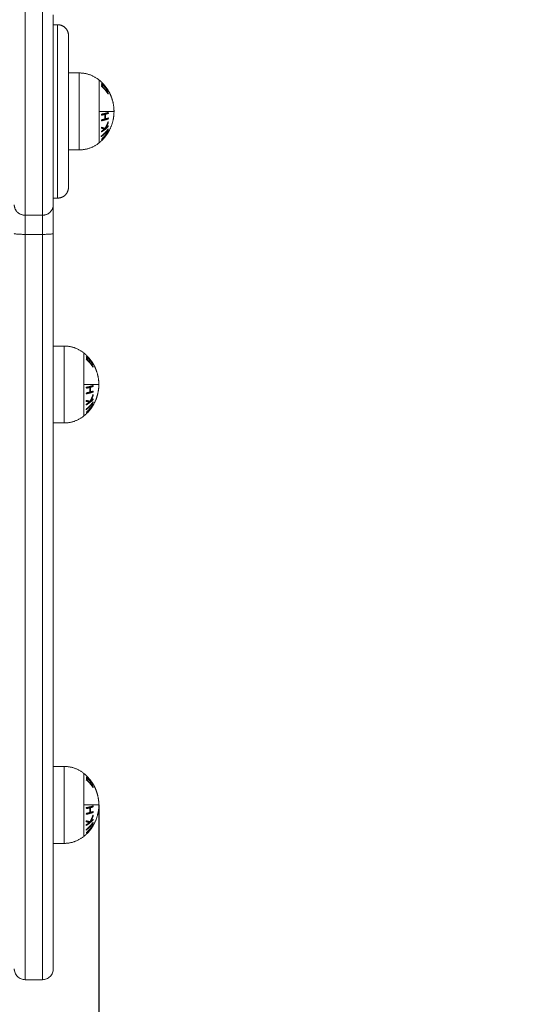
# Model space of a CAD drawing. Units: millimetres. Extents: x 102.64 to 107.01, y 1466.81 to 1473.97.
# Drawn here: x 105.4 to 105.64, y 1468.38 to 1468.83 of the extents above; entities that cross this region are included whole.
import ezdxf

# ---------------------------------------------------------------- set-up
doc = ezdxf.new("R2010")
doc.units = ezdxf.units.MM
doc.header["$PDSIZE"] = -1
doc.layers.add('DIASTASEIS', color=253, linetype='Continuous', lineweight=5)
doc.layers.add('ORIA ASFALEIAS', color=157, linetype='Continuous', lineweight=25)
doc.styles.get("Standard").update_dxf_attribs({"font": 'ARIALN.TTF'})
doc.dimstyles.get("Standard").update_dxf_attribs({"dimtxt": 0.18, "dimasz": 0.15, "dimexe": 0.1, "dimexo": 0, "dimgap": 0.09, "dimtad": 0, "dimtih": 1, "dimtoh": 1, "dimzin": 0, "dimdsep": 46, "dimtxsty": 'Standard', "dimblk": 'OBLIQUE', "dimcen": 0.09, "dimadec": 0, "dimazin": 0, "dimtfac": 1, "dimtofl": 0, "dimtmove": 0, "dimatfit": 3, "dimldrblk": 'OBLIQUE', "dimfxl": 1, "dimtolj": 1, "dimtzin": 0, "dimarcsym": 0})

# ---------------------------------------------------------------- blocks, each defined once
blk = doc.blocks.new('_Oblique')
at = {"color": 0, "linetype": 'ByBlock', "lineweight": -2}
blk.add_line((-0.5, -0.5), (0.5, 0.5), dxfattribs=at)
blk = doc.blocks.new('*D75')
at = {"layer": 'Defpoints', "color": 0}
for p in [(105.04059, 1468.47777), (105.43898, 1468.46824), (105.43898, 1468.15298)]:
    blk.add_point(p, dxfattribs=at)
at = {"layer": 'DIASTASEIS', "color": 0, "lineweight": -2}
for p, q in [((105.04059, 1468.47777), (105.04059, 1468.05298)), ((105.43898, 1468.46824), (105.43898, 1468.05298)), ((105.04059, 1468.15298), (105.43898, 1468.15298)), ((105.43898, 1468.15298), (105.58898, 1468.15298))]:
    blk.add_line(p, q, dxfattribs=at)
at = {"layer": 'DIASTASEIS', "color": 0, "linetype": 'ByBlock', "lineweight": -2, "xscale": 0.15, "yscale": 0.15, "zscale": 0.15, "rotation": 180}
blk.add_blockref('_Oblique', (105.04059, 1468.15298), dxfattribs=at)
at = {"layer": 'DIASTASEIS', "color": 0, "linetype": 'ByBlock', "lineweight": -2, "xscale": 0.15, "yscale": 0.15, "zscale": 0.15}
blk.add_blockref('_Oblique', (105.43898, 1468.15298), dxfattribs=at)
at = {"layer": 'DIASTASEIS', "color": 0, "insert": (105.87046, 1468.15298), "char_height": 0.18, "attachment_point": 5}
blk.add_mtext('\\A1;0.40', dxfattribs=at)
blk = doc.blocks.new('KATOPSI_E400')
at = {"lineweight": 0}
for points, weights, knots in [([(105.40498, 1468.74034), (105.40498, 1468.7519), (105.40498, 1468.7921), (105.40498, 1468.8323), (105.40498, 1468.83778)], [1, 0.778447161471, 1, 0.778447161471, 1], [0, 0, 0, 61.074727, 61.074727, 122.149455, 122.149455, 122.149455]), ([(105.41298, 1468.74034), (105.41298, 1468.7519), (105.41298, 1468.7921), (105.41298, 1468.8323), (105.41298, 1468.83778)], [1, 0.778447161471, 1, 0.778447161471, 1], [0, 0, 0, 61.074727, 61.074727, 122.149455, 122.149455, 122.149455]), ([(105.41798, 1468.74513), (105.41798, 1468.75554), (105.41798, 1468.79171), (105.41798, 1468.82789), (105.41798, 1468.83282)], [1, 0.778447161471, 1, 0.778447161471, 1], [0, 0, 0, 61.074727, 61.074727, 122.149455, 122.149455, 122.149455]), ([(105.41998, 1468.74824), (105.41998, 1468.74824), (105.41998, 1468.78824), (105.41998, 1468.82824), (105.41998, 1468.82824)], [1, 0.707106781187, 1, 0.707106781187, 1], [109.955732, 109.955732, 109.955732, 164.933598, 164.933598, 219.911464, 219.911464, 219.911464]), ([(105.41998, 1468.82824), (105.42205, 1468.82824), (105.42352, 1468.82678), (105.42498, 1468.82531), (105.42498, 1468.82324)], [1, 0.853553390592, 0.853553390592, 0.853553390592, 1], [0, 0, 0, 4.142136, 4.142136, 8.284271, 8.284271, 8.284271]), ([(105.42498, 1468.75324), (105.42498, 1468.75324), (105.42498, 1468.78824), (105.42498, 1468.82324), (105.42498, 1468.82324)], [1, 0.707106781187, 1, 0.707106781187, 1], [109.955732, 109.955732, 109.955732, 164.933598, 164.933598, 219.911464, 219.911464, 219.911464]), ([(105.42998, 1468.80599), (105.42998, 1468.80599), (105.42998, 1468.78824), (105.42998, 1468.77049), (105.42998, 1468.77049)], [1, 0.707106781187, 1, 0.707106781187, 1], [0, 0, 0, 27.881635, 27.881635, 55.76327, 55.76327, 55.76327]), ([(105.43912, 1468.80273), (105.43984, 1468.80214), (105.4405, 1468.80148), (105.44131, 1468.80066), (105.44202, 1468.79975)], [0.855666091307, 0.853553390593, 0.853553390593, 0.853553390593, 0.856796367791], [13.034262, 13.034262, 13.034262, 14.897152, 14.897152, 17.205175, 17.205175, 17.205175]), ([(105.44262, 1468.79894), (105.44387, 1468.79715), (105.44467, 1468.79513), (105.44598, 1468.79181), (105.44598, 1468.78824)], [0.860278743676, 0.869244989906, 0.890165042945, 0.926776695297, 1], [18.220882, 18.220882, 18.220882, 22.652081, 22.652081, 29.794304, 29.794304, 29.794304]), ([(105.44598, 1468.78824), (105.44598, 1468.78467), (105.44467, 1468.78135), (105.44324, 1468.77774), (105.4405, 1468.775), (105.43984, 1468.77434), (105.43912, 1468.77375)], [1, 0.926776695297, 0.890165042945, 0.853553390593, 0.853553390593, 0.853553390593, 0.855666091307], [29.794304, 29.794304, 29.794304, 36.936527, 36.936527, 44.691456, 44.691456, 46.554346, 46.554346, 46.554346]), ([(105.41998, 1468.74824), (105.42205, 1468.74824), (105.42352, 1468.7497), (105.42498, 1468.75117), (105.42498, 1468.75324)], [1, 0.853553390592, 0.853553390592, 0.853553390592, 1], [0, 0, 0, 4.142136, 4.142136, 8.284271, 8.284271, 8.284271]), ([(105.40498, 1468.38759), (105.40498, 1468.38759), (105.40498, 1468.3959), (105.40498, 1468.47901), (105.40498, 1468.7315)], [0.949111037188, 0.960631693782, 1, 0.835947859013, 1], [230.334751, 230.334751, 230.334751, 279.817898, 279.817898, 718.547924, 718.547924, 718.547924]), ([(105.41298, 1468.38759), (105.41298, 1468.38759), (105.41298, 1468.3959), (105.41298, 1468.47901), (105.41298, 1468.7315)], [0.949111037188, 0.960631693782, 1, 0.835947859013, 1], [230.334751, 230.334751, 230.334751, 279.817898, 279.817898, 718.547924, 718.547924, 718.547924]), ([(105.42298, 1468.67999), (105.42298, 1468.67999), (105.42298, 1468.66224), (105.42298, 1468.64449), (105.42298, 1468.64449)], [1, 0.707106781187, 1, 0.707106781187, 1], [0, 0, 0, 27.881635, 27.881635, 55.76327, 55.76327, 55.76327]), ([(105.43212, 1468.67673), (105.43284, 1468.67614), (105.4335, 1468.67548), (105.43431, 1468.67466), (105.43502, 1468.67375)], [0.855666091307, 0.853553390593, 0.853553390593, 0.853553390593, 0.856796367791], [13.034262, 13.034262, 13.034262, 14.897152, 14.897152, 17.205175, 17.205175, 17.205175]), ([(105.43562, 1468.67294), (105.43687, 1468.67115), (105.43767, 1468.66913), (105.43898, 1468.66581), (105.43898, 1468.66224)], [0.860278743676, 0.869244989906, 0.890165042945, 0.926776695297, 1], [18.220882, 18.220882, 18.220882, 22.652081, 22.652081, 29.794304, 29.794304, 29.794304]), ([(105.43898, 1468.66224), (105.43898, 1468.65867), (105.43767, 1468.65535), (105.43624, 1468.65174), (105.4335, 1468.649), (105.43284, 1468.64834), (105.43212, 1468.64775)], [1, 0.926776695297, 0.890165042945, 0.853553390593, 0.853553390593, 0.853553390593, 0.855666091307], [29.794304, 29.794304, 29.794304, 36.936527, 36.936527, 44.691456, 44.691456, 46.554346, 46.554346, 46.554346]), ([(105.42298, 1468.48599), (105.42298, 1468.48599), (105.42298, 1468.46824), (105.42298, 1468.45049), (105.42298, 1468.45049)], [1, 0.707106781187, 1, 0.707106781187, 1], [0, 0, 0, 27.881635, 27.881635, 55.76327, 55.76327, 55.76327]), ([(105.43212, 1468.48273), (105.43284, 1468.48214), (105.4335, 1468.48148), (105.43431, 1468.48066), (105.43502, 1468.47975)], [0.855666091307, 0.853553390593, 0.853553390593, 0.853553390593, 0.856796367791], [13.034262, 13.034262, 13.034262, 14.897152, 14.897152, 17.205175, 17.205175, 17.205175]), ([(105.43562, 1468.47894), (105.43687, 1468.47715), (105.43767, 1468.47513), (105.43898, 1468.47181), (105.43898, 1468.46824)], [0.860278743676, 0.869244989906, 0.890165042945, 0.926776695297, 1], [18.220882, 18.220882, 18.220882, 22.652081, 22.652081, 29.794304, 29.794304, 29.794304]), ([(105.43898, 1468.46824), (105.43898, 1468.46467), (105.43767, 1468.46135), (105.43624, 1468.45774), (105.4335, 1468.455), (105.43284, 1468.45434), (105.43212, 1468.45375)], [1, 0.926776695297, 0.890165042945, 0.853553390593, 0.853553390593, 0.853553390593, 0.855666091307], [29.794304, 29.794304, 29.794304, 36.936527, 36.936527, 44.691456, 44.691456, 46.554346, 46.554346, 46.554346])]:
    blk.add_rational_spline(points, weights, degree=2, knots=knots, dxfattribs=at)
for points, degree in [([(105.41798, 1468.82824), (105.41898, 1468.82824), (105.41998, 1468.82824)], 2), ([(105.42998, 1468.80599), (105.42748, 1468.80599), (105.42498, 1468.80599)], 2), ([(105.44214, 1468.79785), (105.44214, 1468.7979), (105.44214, 1468.79797), (105.44213, 1468.79803)], 3), ([(105.44337, 1468.78737), (105.44337, 1468.78736), (105.44337, 1468.78736), (105.44337, 1468.78735)], 3), ([(105.42498, 1468.77049), (105.42748, 1468.77049), (105.42998, 1468.77049)], 2), ([(105.41998, 1468.74824), (105.41898, 1468.74824), (105.41798, 1468.74824)], 2), ([(105.41298, 1468.74034), (105.40898, 1468.74034), (105.40498, 1468.74034)], 2), ([(105.41298, 1468.7315), (105.40898, 1468.7315), (105.40498, 1468.7315)], 2), ([(105.42298, 1468.67999), (105.42048, 1468.67999), (105.41798, 1468.67999)], 2), ([(105.43514, 1468.67185), (105.43514, 1468.6719), (105.43514, 1468.67197), (105.43513, 1468.67203)], 3), ([(105.43637, 1468.66137), (105.43637, 1468.66136), (105.43637, 1468.66136), (105.43637, 1468.66135)], 3), ([(105.41798, 1468.64449), (105.42048, 1468.64449), (105.42298, 1468.64449)], 2), ([(105.42298, 1468.48599), (105.42048, 1468.48599), (105.41798, 1468.48599)], 2), ([(105.43514, 1468.47785), (105.43514, 1468.4779), (105.43514, 1468.47797), (105.43513, 1468.47803)], 3), ([(105.43637, 1468.46737), (105.43637, 1468.46736), (105.43637, 1468.46736), (105.43637, 1468.46735)], 3), ([(105.41798, 1468.45049), (105.42048, 1468.45049), (105.42298, 1468.45049)], 2), ([(105.41298, 1468.38759), (105.40898, 1468.38759), (105.40498, 1468.38759)], 2)]:
    blk.add_open_spline(points, degree=degree, dxfattribs=at)
for points, weights in [([(105.43912, 1468.80273), (105.43513, 1468.80599), (105.42998, 1468.80599)], [1, 0.941753710144, 1]), ([(105.43912, 1468.78824), (105.43912, 1468.80273), (105.43912, 1468.80273)], [1, 0.707106781187, 1]), ([(105.44021, 1468.79982), (105.44039, 1468.80046), (105.44021, 1468.8011)], [1, 0.993020508934, 1]), ([(105.44021, 1468.8011), (105.44204, 1468.79949), (105.44334, 1468.79749)], [1, 0.990778098603, 1]), ([(105.44334, 1468.79621), (105.44205, 1468.79821), (105.44021, 1468.79982)], [1, 0.990784889727, 1]), ([(105.44024, 1468.79991), (105.44025, 1468.79982), (105.44025, 1468.79973)], [0.999740766351, 0.999788927657, 1]), ([(105.44063, 1468.80058), (105.44073, 1468.80012), (105.44064, 1468.79966)], [1, 0.996623643082, 1]), ([(105.44338, 1468.79731), (105.44222, 1468.7991), (105.44063, 1468.80058)], [1, 0.992665386787, 1]), ([(105.44064, 1468.79966), (105.44223, 1468.79818), (105.44338, 1468.79639)], [1, 0.992668859346, 1]), ([(105.4433, 1468.79781), (105.44275, 1468.79882), (105.44202, 1468.79975)], [1, 0.99722799797, 1]), ([(105.44202, 1468.79975), (105.44233, 1468.79935), (105.44262, 1468.79894)], [0.856796367791, 0.858223526212, 0.860278743676]), ([(105.44213, 1468.79803), (105.44213, 1468.79811), (105.44212, 1468.79819)], [1, 0.999946361462, 1]), ([(105.44257, 1468.79901), (105.4426, 1468.79898), (105.44262, 1468.79894)], [1, 0.999995979416, 1]), ([(105.44262, 1468.79894), (105.44302, 1468.79837), (105.44336, 1468.79776)], [1, 0.999023527697, 1]), ([(105.44336, 1468.79776), (105.44334, 1468.79779), (105.4433, 1468.79781)], [1, 0.999887287061, 1]), ([(105.44334, 1468.79749), (105.44336, 1468.7974), (105.44338, 1468.79731)], [1, 0.999908174278, 1]), ([(105.44338, 1468.79639), (105.44336, 1468.7963), (105.44334, 1468.79621)], [1, 0.999908219149, 1]), ([(105.44598, 1468.78824), (105.44598, 1468.78824), (105.43912, 1468.78824)], [1, 0.903722820499, 1]), ([(105.43912, 1468.77375), (105.43912, 1468.77375), (105.43912, 1468.78824)], [1, 0.707106781187, 1]), ([(105.44019, 1468.78694), (105.44204, 1468.78731), (105.44334, 1468.78778)], [1, 0.990657559405, 1]), ([(105.44023, 1468.78651), (105.44021, 1468.78673), (105.44019, 1468.78694)], [1, 0.999858354511, 1]), ([(105.44334, 1468.78477), (105.44204, 1468.78431), (105.44019, 1468.78393)], [1, 0.990663010388, 1]), ([(105.44019, 1468.78393), (105.44022, 1468.78415), (105.44023, 1468.78436)], [1, 0.999858448556, 1]), ([(105.44177, 1468.78687), (105.44105, 1468.78668), (105.44023, 1468.78651)], [1, 0.998147748741, 1]), ([(105.44023, 1468.78436), (105.44105, 1468.78453), (105.44177, 1468.78471)], [1, 0.998148682973, 1]), ([(105.44177, 1468.78471), (105.44185, 1468.78579), (105.44177, 1468.78687)], [1, 0.997131805228, 1]), ([(105.44338, 1468.78735), (105.44279, 1468.78714), (105.44208, 1468.78695)], [1, 0.998064818933, 1]), ([(105.44208, 1468.78695), (105.44216, 1468.78587), (105.44208, 1468.78479)], [1, 0.997249553242, 1]), ([(105.44208, 1468.78479), (105.44279, 1468.78499), (105.44338, 1468.7852)], [1, 0.998065554347, 1]), ([(105.44334, 1468.78778), (105.44336, 1468.78756), (105.44338, 1468.78735)], [1, 0.999908351528, 1]), ([(105.44338, 1468.7852), (105.44336, 1468.78498), (105.44334, 1468.78477)], [1, 0.999908388382, 1]), ([(105.44011, 1468.77681), (105.44198, 1468.77831), (105.4433, 1468.78017)], [1, 0.990755914003, 1]), ([(105.4433, 1468.77994), (105.44198, 1468.77808), (105.44011, 1468.77659)], [1, 0.990755419691, 1]), ([(105.44154, 1468.78009), (105.44088, 1468.77951), (105.44014, 1468.77899)], [0.995500156861, 0.996266401489, 1]), ([(105.4402, 1468.78046), (105.44018, 1468.78069), (105.44015, 1468.78091)], [1, 0.999744621081, 1]), ([(105.44015, 1468.78091), (105.44114, 1468.78068), (105.44186, 1468.78043)], [1, 0.99507903585, 1]), ([(105.44333, 1468.78129), (105.44203, 1468.7799), (105.44017, 1468.77878)], [1, 0.990701056537, 1]), ([(105.44161, 1468.78006), (105.441, 1468.78027), (105.4402, 1468.78046)], [1, 0.996533053229, 1]), ([(105.44021, 1468.77912), (105.44095, 1468.77957), (105.44161, 1468.78006)], [1, 0.998505013241, 1]), ([(105.44023, 1468.77538), (105.44206, 1468.77712), (105.44335, 1468.77928)], [1, 0.99079711388, 1]), ([(105.44058, 1468.77899), (105.44117, 1468.77943), (105.4417, 1468.77991)], [1, 0.998987868604, 1]), ([(105.44336, 1468.77926), (105.44257, 1468.77741), (105.44121, 1468.7758)], [1, 0.99067964158, 1]), ([(105.4417, 1468.77991), (105.44171, 1468.77987), (105.44171, 1468.77982)], [1, 0.999839022614, 0.999698857652]), ([(105.44186, 1468.78043), (105.44274, 1468.78191), (105.4433, 1468.78354)], [1, 0.994811373018, 1]), ([(105.44202, 1468.78007), (105.44202, 1468.78014), (105.44202, 1468.7802)], [0.999596599282, 0.999777557849, 1]), ([(105.44335, 1468.7831), (105.44284, 1468.78173), (105.44211, 1468.78046)], [1, 0.99634358036, 1]), ([(105.44211, 1468.78046), (105.44279, 1468.78102), (105.44336, 1468.78163)], [1, 0.998205013401, 1]), ([(105.4433, 1468.78354), (105.44333, 1468.78332), (105.44335, 1468.7831)], [1, 0.99984186039, 1]), ([(105.4433, 1468.78017), (105.4433, 1468.78005), (105.4433, 1468.77994)], [1, 0.999910104192, 1]), ([(105.44336, 1468.78163), (105.44335, 1468.78146), (105.44333, 1468.78129)], [1, 0.999906380388, 1]), ([(105.44335, 1468.77928), (105.44335, 1468.77927), (105.44336, 1468.77926)], [1, 0.999995461888, 1]), ([(105.44336, 1468.78156), (105.44336, 1468.78159), (105.44336, 1468.78162)], [0.998970694142, 0.999025914724, 0.999087966864]), ([(105.44011, 1468.77659), (105.44012, 1468.7767), (105.44011, 1468.77681)], [1, 0.999860055064, 1]), ([(105.44017, 1468.77878), (105.4402, 1468.77895), (105.44021, 1468.77912)], [1, 0.999855112751, 1]), ([(105.44335, 1468.77867), (105.44206, 1468.77651), (105.44023, 1468.77476)], [1, 0.990800676074, 1]), ([(105.44028, 1468.7753), (105.44026, 1468.77534), (105.44023, 1468.77538)], [1, 0.999866658749, 1]), ([(105.44024, 1468.77478), (105.44183, 1468.77638), (105.4428, 1468.77829)], [1, 0.989463036698, 1]), ([(105.4428, 1468.77829), (105.4417, 1468.77666), (105.44028, 1468.7753)], [1, 0.994389567932, 1]), ([(105.44121, 1468.7758), (105.44245, 1468.77717), (105.44339, 1468.77875)], [1, 0.995059721452, 1]), ([(105.44168, 1468.77687), (105.44149, 1468.7766), (105.44129, 1468.77634)], [1, 0.999336917241, 0.999049609766]), ([(105.44149, 1468.7767), (105.44159, 1468.77678), (105.44168, 1468.77687)], [0.999442151579, 0.999675973251, 1]), ([(105.44198, 1468.77715), (105.44234, 1468.7775), (105.44266, 1468.77786)], [1, 0.998465702268, 0.998395566699]), ([(105.44286, 1468.77822), (105.44258, 1468.7779), (105.44228, 1468.77759)], [0.998954292816, 0.998925733438, 1]), ([(105.44228, 1468.77759), (105.44247, 1468.77789), (105.44264, 1468.77819)], [1, 0.999338282075, 0.999093592286]), ([(105.44339, 1468.77875), (105.44337, 1468.77871), (105.44335, 1468.77867)], [1, 0.999904744264, 1]), ([(105.42998, 1468.77049), (105.43513, 1468.77049), (105.43912, 1468.77375)], [1, 0.941753710144, 1]), ([(105.40498, 1468.74034), (105.39998, 1468.74034), (105.39998, 1468.74513)], [1, 0.707106781187, 1]), ([(105.41298, 1468.74034), (105.41798, 1468.74034), (105.41798, 1468.74513)], [1, 0.707106781187, 1]), ([(105.41798, 1468.73188), (105.41798, 1468.74217), (105.41798, 1468.74513)], [1, 0.823783194395, 1]), ([(105.40498, 1468.7315), (105.40498, 1468.73837), (105.40498, 1468.74034)], [1, 0.823783194395, 1]), ([(105.41298, 1468.7315), (105.41298, 1468.73837), (105.41298, 1468.74034)], [1, 0.823783194395, 1]), ([(105.39998, 1468.73188), (105.39998, 1468.7315), (105.40498, 1468.7315)], [1, 0.707106781187, 1]), ([(105.41298, 1468.7315), (105.41798, 1468.7315), (105.41798, 1468.73188)], [1, 0.707106781187, 1]), ([(105.43212, 1468.67673), (105.42813, 1468.67999), (105.42298, 1468.67999)], [1, 0.941753710144, 1]), ([(105.43212, 1468.66224), (105.43212, 1468.67673), (105.43212, 1468.67673)], [1, 0.707106781187, 1]), ([(105.43321, 1468.67382), (105.43339, 1468.67446), (105.43321, 1468.6751)], [1, 0.993020508934, 1]), ([(105.43321, 1468.6751), (105.43504, 1468.67349), (105.43634, 1468.67149)], [1, 0.990778098603, 1]), ([(105.43502, 1468.67375), (105.43426, 1468.67473), (105.43332, 1468.6756)], [1, 0.996922967865, 1]), ([(105.43332, 1468.6756), (105.43332, 1468.6756), (105.43332, 1468.67559)], [1, 0.99999173388, 1]), ([(105.43634, 1468.67021), (105.43505, 1468.67221), (105.43321, 1468.67382)], [1, 0.990784889727, 1]), ([(105.43324, 1468.67391), (105.43325, 1468.67382), (105.43325, 1468.67373)], [0.999740766351, 0.999788927657, 1]), ([(105.43363, 1468.67458), (105.43373, 1468.67412), (105.43364, 1468.67366)], [1, 0.996623643082, 1]), ([(105.43638, 1468.67131), (105.43522, 1468.6731), (105.43363, 1468.67458)], [1, 0.992665386787, 1]), ([(105.43364, 1468.67366), (105.43523, 1468.67218), (105.43638, 1468.67039)], [1, 0.992668859346, 1]), ([(105.4363, 1468.67181), (105.43575, 1468.67282), (105.43502, 1468.67375)], [1, 0.99722799797, 1]), ([(105.43513, 1468.67203), (105.43513, 1468.67211), (105.43512, 1468.67219)], [1, 0.999946361462, 1]), ([(105.43559, 1468.67297), (105.43558, 1468.67299), (105.43557, 1468.67301)], [0.99932690712, 0.999557619802, 1]), ([(105.43557, 1468.67301), (105.4356, 1468.67298), (105.43562, 1468.67294)], [1, 0.999995979416, 1]), ([(105.43562, 1468.67294), (105.43602, 1468.67237), (105.43636, 1468.67176)], [1, 0.999023527697, 1]), ([(105.43604, 1468.67194), (105.43617, 1468.67169), (105.4363, 1468.67144)], [0.997679239977, 0.998692431016, 1]), ([(105.43636, 1468.67176), (105.43634, 1468.67179), (105.4363, 1468.67181)], [1, 0.999887287061, 1]), ([(105.4363, 1468.67144), (105.43633, 1468.67146), (105.43636, 1468.67148)], [1, 0.999895350354, 1]), ([(105.43634, 1468.67149), (105.43636, 1468.6714), (105.43638, 1468.67131)], [1, 0.999908174278, 1]), ([(105.43638, 1468.67039), (105.43636, 1468.6703), (105.43634, 1468.67021)], [1, 0.999908219149, 1]), ([(105.43898, 1468.66224), (105.43898, 1468.66224), (105.43212, 1468.66224)], [1, 0.903722820499, 1]), ([(105.43212, 1468.64775), (105.43212, 1468.64775), (105.43212, 1468.66224)], [1, 0.707106781187, 1]), ([(105.43319, 1468.66094), (105.43504, 1468.66131), (105.43634, 1468.66178)], [1, 0.990657559405, 1]), ([(105.43638, 1468.66135), (105.43579, 1468.66114), (105.43508, 1468.66095)], [1, 0.998064818933, 1]), ([(105.43634, 1468.66178), (105.43636, 1468.66156), (105.43638, 1468.66135)], [1, 0.999908351528, 1]), ([(105.43323, 1468.66051), (105.43321, 1468.66073), (105.43319, 1468.66094)], [1, 0.999858354511, 1]), ([(105.43634, 1468.65877), (105.43504, 1468.65831), (105.43319, 1468.65793)], [1, 0.990663010388, 1]), ([(105.43319, 1468.65793), (105.43322, 1468.65815), (105.43323, 1468.65836)], [1, 0.999858448556, 1]), ([(105.43477, 1468.66087), (105.43405, 1468.66068), (105.43323, 1468.66051)], [1, 0.998147748741, 1]), ([(105.43323, 1468.65836), (105.43405, 1468.65853), (105.43477, 1468.65871)], [1, 0.998148682973, 1]), ([(105.43477, 1468.65871), (105.43485, 1468.65979), (105.43477, 1468.66087)], [1, 0.997131805228, 1]), ([(105.43486, 1468.65443), (105.43574, 1468.65591), (105.4363, 1468.65754)], [1, 0.994811373018, 1]), ([(105.43508, 1468.66095), (105.43516, 1468.65987), (105.43508, 1468.65879)], [1, 0.997249553242, 1]), ([(105.43508, 1468.65879), (105.43579, 1468.65899), (105.43638, 1468.6592)], [1, 0.998065554347, 1]), ([(105.43635, 1468.6571), (105.43584, 1468.65573), (105.43511, 1468.65446)], [1, 0.99634358036, 1]), ([(105.4363, 1468.65754), (105.43633, 1468.65732), (105.43635, 1468.6571)], [1, 0.99984186039, 1]), ([(105.43638, 1468.6592), (105.43636, 1468.65898), (105.43634, 1468.65877)], [1, 0.999908388382, 1]), ([(105.43311, 1468.65081), (105.43498, 1468.65231), (105.4363, 1468.65417)], [1, 0.990755914003, 1]), ([(105.4363, 1468.65394), (105.43498, 1468.65208), (105.43311, 1468.65059)], [1, 0.990755419691, 1]), ([(105.43454, 1468.65409), (105.43388, 1468.65351), (105.43314, 1468.65299)], [0.995500156861, 0.996266401489, 1]), ([(105.4332, 1468.65446), (105.43318, 1468.65469), (105.43315, 1468.65491)], [1, 0.999744621081, 1]), ([(105.43315, 1468.65491), (105.43414, 1468.65468), (105.43486, 1468.65443)], [1, 0.99507903585, 1]), ([(105.43633, 1468.65529), (105.43503, 1468.6539), (105.43317, 1468.65278)], [1, 0.990701056537, 1]), ([(105.43317, 1468.65278), (105.4332, 1468.65295), (105.43321, 1468.65312)], [1, 0.999855112751, 1]), ([(105.43461, 1468.65406), (105.434, 1468.65427), (105.4332, 1468.65446)], [1, 0.996533053229, 1]), ([(105.43321, 1468.65312), (105.43395, 1468.65357), (105.43461, 1468.65406)], [1, 0.998505013241, 1]), ([(105.43323, 1468.64938), (105.43506, 1468.65112), (105.43635, 1468.65328)], [1, 0.99079711388, 1]), ([(105.43635, 1468.65267), (105.43506, 1468.65051), (105.43323, 1468.64876)], [1, 0.990800676074, 1]), ([(105.43324, 1468.64878), (105.43483, 1468.65038), (105.4358, 1468.65229)], [1, 0.989463036698, 1]), ([(105.4358, 1468.65229), (105.4347, 1468.65066), (105.43328, 1468.6493)], [1, 0.994389567932, 1]), ([(105.43358, 1468.65299), (105.43417, 1468.65343), (105.4347, 1468.65391)], [1, 0.998987868604, 1]), ([(105.43636, 1468.65326), (105.43557, 1468.65141), (105.43421, 1468.6498)], [1, 0.99067964158, 1]), ([(105.43421, 1468.6498), (105.43545, 1468.65117), (105.43639, 1468.65275)], [1, 0.995059721452, 1]), ([(105.4347, 1468.65391), (105.43471, 1468.65387), (105.43471, 1468.65382)], [1, 0.999839022614, 0.999698857652]), ([(105.43502, 1468.65407), (105.43502, 1468.65414), (105.43502, 1468.6542)], [0.999596599282, 0.999777557849, 1]), ([(105.43511, 1468.65446), (105.43579, 1468.65502), (105.43636, 1468.65563)], [1, 0.998205013401, 1]), ([(105.43586, 1468.65222), (105.43558, 1468.6519), (105.43528, 1468.65159)], [0.998954292816, 0.998925733438, 1]), ([(105.43528, 1468.65159), (105.43547, 1468.65189), (105.43564, 1468.65219)], [1, 0.999338282075, 0.999093592286]), ([(105.4363, 1468.65417), (105.4363, 1468.65405), (105.4363, 1468.65394)], [1, 0.999910104192, 1]), ([(105.43636, 1468.65563), (105.43635, 1468.65546), (105.43633, 1468.65529)], [1, 0.999906380388, 1]), ([(105.43635, 1468.65328), (105.43635, 1468.65327), (105.43636, 1468.65326)], [1, 0.999995461888, 1]), ([(105.43639, 1468.65275), (105.43637, 1468.65271), (105.43635, 1468.65267)], [1, 0.999904744264, 1]), ([(105.43636, 1468.65556), (105.43636, 1468.65559), (105.43636, 1468.65562)], [0.998970694142, 0.999025914724, 0.999087966864]), ([(105.42298, 1468.64449), (105.42813, 1468.64449), (105.43212, 1468.64775)], [1, 0.941753710144, 1]), ([(105.43311, 1468.65059), (105.43312, 1468.6507), (105.43311, 1468.65081)], [1, 0.999860055064, 1]), ([(105.43328, 1468.6493), (105.43326, 1468.64934), (105.43323, 1468.64938)], [1, 0.999866658749, 1]), ([(105.43323, 1468.64876), (105.43324, 1468.64877), (105.43324, 1468.64878)], [1, 0.999993490816, 1]), ([(105.43468, 1468.65087), (105.43449, 1468.6506), (105.43429, 1468.65034)], [1, 0.999336918917, 0.999049611218]), ([(105.43449, 1468.6507), (105.43459, 1468.65078), (105.43468, 1468.65087)], [0.999442151579, 0.999675973251, 1]), ([(105.43498, 1468.65115), (105.43534, 1468.6515), (105.43566, 1468.65186)], [1, 0.998465693926, 0.998395565936]), ([(105.43212, 1468.48273), (105.42813, 1468.48599), (105.42298, 1468.48599)], [1, 0.941753710144, 1]), ([(105.43212, 1468.46824), (105.43212, 1468.48273), (105.43212, 1468.48273)], [1, 0.707106781187, 1]), ([(105.43321, 1468.47982), (105.43339, 1468.48046), (105.43321, 1468.4811)], [1, 0.993020508934, 1]), ([(105.43321, 1468.4811), (105.43504, 1468.47949), (105.43634, 1468.47749)], [1, 0.990778098603, 1]), ([(105.43634, 1468.47621), (105.43505, 1468.47821), (105.43321, 1468.47982)], [1, 0.990784889727, 1]), ([(105.43324, 1468.47991), (105.43325, 1468.47982), (105.43325, 1468.47973)], [0.999740766351, 0.999788927657, 1]), ([(105.43363, 1468.48058), (105.43373, 1468.48012), (105.43364, 1468.47966)], [1, 0.996623643082, 1]), ([(105.43638, 1468.47731), (105.43522, 1468.4791), (105.43363, 1468.48058)], [1, 0.992665386787, 1]), ([(105.43364, 1468.47966), (105.43523, 1468.47818), (105.43638, 1468.47639)], [1, 0.992668859346, 1]), ([(105.4363, 1468.47781), (105.43575, 1468.47882), (105.43502, 1468.47975)], [1, 0.99722799797, 1]), ([(105.43502, 1468.47975), (105.43533, 1468.47935), (105.43562, 1468.47894)], [0.856796367791, 0.858223526212, 0.860278743676]), ([(105.43513, 1468.47803), (105.43513, 1468.47811), (105.43512, 1468.47819)], [1, 0.999946361462, 1]), ([(105.43557, 1468.47901), (105.4356, 1468.47898), (105.43562, 1468.47894)], [1, 0.999995979416, 1]), ([(105.43562, 1468.47894), (105.43602, 1468.47837), (105.43636, 1468.47776)], [1, 0.999023527697, 1]), ([(105.43636, 1468.47776), (105.43634, 1468.47779), (105.4363, 1468.47781)], [1, 0.999887287061, 1]), ([(105.43634, 1468.47749), (105.43636, 1468.4774), (105.43638, 1468.47731)], [1, 0.999908174278, 1]), ([(105.43638, 1468.47639), (105.43636, 1468.4763), (105.43634, 1468.47621)], [1, 0.999908219149, 1]), ([(105.43898, 1468.46824), (105.43898, 1468.46824), (105.43212, 1468.46824)], [1, 0.903722820499, 1]), ([(105.43212, 1468.45375), (105.43212, 1468.45375), (105.43212, 1468.46824)], [1, 0.707106781187, 1]), ([(105.43319, 1468.46694), (105.43504, 1468.46731), (105.43634, 1468.46778)], [1, 0.990657559405, 1]), ([(105.43323, 1468.46651), (105.43321, 1468.46673), (105.43319, 1468.46694)], [1, 0.999858354511, 1]), ([(105.43477, 1468.46687), (105.43405, 1468.46668), (105.43323, 1468.46651)], [1, 0.998147748741, 1]), ([(105.43477, 1468.46471), (105.43485, 1468.46579), (105.43477, 1468.46687)], [1, 0.997131805228, 1]), ([(105.43638, 1468.46735), (105.43579, 1468.46714), (105.43508, 1468.46695)], [1, 0.998064818933, 1]), ([(105.43508, 1468.46695), (105.43516, 1468.46587), (105.43508, 1468.46479)], [1, 0.997249553242, 1]), ([(105.43634, 1468.46778), (105.43636, 1468.46756), (105.43638, 1468.46735)], [1, 0.999908351528, 1]), ([(105.43633, 1468.46129), (105.43503, 1468.4599), (105.43317, 1468.45878)], [1, 0.990701056537, 1]), ([(105.43634, 1468.46477), (105.43504, 1468.46431), (105.43319, 1468.46393)], [1, 0.990663010388, 1]), ([(105.43319, 1468.46393), (105.43322, 1468.46415), (105.43323, 1468.46436)], [1, 0.999858448556, 1]), ([(105.43323, 1468.46436), (105.43405, 1468.46453), (105.43477, 1468.46471)], [1, 0.998148682973, 1]), ([(105.43486, 1468.46043), (105.43574, 1468.46191), (105.4363, 1468.46354)], [1, 0.994811373018, 1]), ([(105.43508, 1468.46479), (105.43579, 1468.46499), (105.43638, 1468.4652)], [1, 0.998065554347, 1]), ([(105.43635, 1468.4631), (105.43584, 1468.46173), (105.43511, 1468.46046)], [1, 0.99634358036, 1]), ([(105.43511, 1468.46046), (105.43579, 1468.46102), (105.43636, 1468.46163)], [1, 0.998205013401, 1]), ([(105.43611, 1468.46136), (105.43612, 1468.46121), (105.43613, 1468.46107)], [1, 0.999570167631, 0.999319120543]), ([(105.4363, 1468.46354), (105.43633, 1468.46332), (105.43635, 1468.4631)], [1, 0.99984186039, 1]), ([(105.43636, 1468.46163), (105.43635, 1468.46146), (105.43633, 1468.46129)], [1, 0.999906380388, 1]), ([(105.43638, 1468.4652), (105.43636, 1468.46498), (105.43634, 1468.46477)], [1, 0.999908388382, 1]), ([(105.43636, 1468.46156), (105.43636, 1468.46159), (105.43636, 1468.46162)], [0.998970694142, 0.999025914724, 0.999087966864]), ([(105.43311, 1468.45681), (105.43498, 1468.45831), (105.4363, 1468.46017)], [1, 0.990755914003, 1]), ([(105.4363, 1468.45994), (105.43498, 1468.45808), (105.43311, 1468.45659)], [1, 0.990755419691, 1]), ([(105.43311, 1468.45659), (105.43312, 1468.4567), (105.43311, 1468.45681)], [1, 0.999860055064, 1]), ([(105.43454, 1468.46009), (105.43388, 1468.45951), (105.43314, 1468.45899)], [0.995500156861, 0.996266401489, 1]), ([(105.4332, 1468.46046), (105.43318, 1468.46069), (105.43315, 1468.46091)], [1, 0.999744621081, 1]), ([(105.43315, 1468.46091), (105.43414, 1468.46068), (105.43486, 1468.46043)], [1, 0.99507903585, 1]), ([(105.43317, 1468.45878), (105.4332, 1468.45895), (105.43321, 1468.45912)], [1, 0.999855112751, 1]), ([(105.43461, 1468.46006), (105.434, 1468.46027), (105.4332, 1468.46046)], [1, 0.996533053229, 1]), ([(105.43321, 1468.45912), (105.43395, 1468.45957), (105.43461, 1468.46006)], [1, 0.998505013241, 1]), ([(105.43323, 1468.45538), (105.43506, 1468.45712), (105.43635, 1468.45928)], [1, 0.99079711388, 1]), ([(105.43635, 1468.45867), (105.43506, 1468.45651), (105.43323, 1468.45476)], [1, 0.990800676074, 1]), ([(105.43324, 1468.45478), (105.43483, 1468.45638), (105.4358, 1468.45829)], [1, 0.989463036698, 1]), ([(105.4358, 1468.45829), (105.4347, 1468.45666), (105.43328, 1468.4553)], [1, 0.994389567932, 1]), ([(105.43358, 1468.45899), (105.43417, 1468.45943), (105.4347, 1468.45991)], [1, 0.998987868604, 1]), ([(105.43636, 1468.45926), (105.43557, 1468.45741), (105.43421, 1468.4558)], [1, 0.99067964158, 1]), ([(105.43421, 1468.4558), (105.43545, 1468.45717), (105.43639, 1468.45875)], [1, 0.995059721452, 1]), ([(105.43468, 1468.45687), (105.43449, 1468.4566), (105.43429, 1468.45634)], [1, 0.999336918917, 0.999049611218]), ([(105.43449, 1468.4567), (105.43459, 1468.45678), (105.43468, 1468.45687)], [0.999442151579, 0.999675973251, 1]), ([(105.4347, 1468.45991), (105.43471, 1468.45987), (105.43471, 1468.45982)], [1, 0.999839022614, 0.999698857652]), ([(105.43498, 1468.45715), (105.43534, 1468.4575), (105.43566, 1468.45786)], [1, 0.998465693926, 0.998395565936]), ([(105.43502, 1468.46007), (105.43502, 1468.46014), (105.43502, 1468.4602)], [0.999596599282, 0.999777557849, 1]), ([(105.43586, 1468.45822), (105.43558, 1468.4579), (105.43528, 1468.45759)], [0.998954292816, 0.998925733438, 1]), ([(105.43528, 1468.45759), (105.43547, 1468.45789), (105.43564, 1468.45819)], [1, 0.999338282075, 0.999093592286]), ([(105.4363, 1468.46017), (105.4363, 1468.46005), (105.4363, 1468.45994)], [1, 0.999910104192, 1]), ([(105.43635, 1468.45928), (105.43635, 1468.45927), (105.43636, 1468.45926)], [1, 0.999995461888, 1]), ([(105.43639, 1468.45875), (105.43637, 1468.45871), (105.43635, 1468.45867)], [1, 0.999904744264, 1]), ([(105.42298, 1468.45049), (105.42813, 1468.45049), (105.43212, 1468.45375)], [1, 0.941753710144, 1]), ([(105.43328, 1468.4553), (105.43326, 1468.45534), (105.43323, 1468.45538)], [1, 0.999866658749, 1]), ([(105.43323, 1468.45476), (105.43324, 1468.45477), (105.43324, 1468.45478)], [1, 0.999993490816, 1])]:
    blk.add_rational_spline(points, weights, degree=2, dxfattribs=at)
for points, knots in [([(105.41798, 1468.39259), (105.41798, 1468.39259), (105.41798, 1468.39268), (105.41798, 1468.39321), (105.41798, 1468.39432), (105.41798, 1468.39591), (105.41798, 1468.39798), (105.41798, 1468.39969), (105.41798, 1468.40062), (105.41798, 1468.40353), (105.41798, 1468.40834), (105.41798, 1468.41561), (105.41798, 1468.42154), (105.41798, 1468.42797), (105.41798, 1468.4349), (105.41798, 1468.44225), (105.41798, 1468.45007), (105.41798, 1468.45837), (105.41798, 1468.46713), (105.41798, 1468.4763), (105.41798, 1468.48588), (105.41798, 1468.49588), (105.41798, 1468.50628), (105.41798, 1468.51704), (105.41798, 1468.52813), (105.41798, 1468.53955), (105.41798, 1468.55128), (105.41798, 1468.56329), (105.41798, 1468.57553), (105.41798, 1468.58799), (105.41798, 1468.60063), (105.41798, 1468.61348), (105.41798, 1468.62645), (105.41798, 1468.63949), (105.41798, 1468.6526), (105.41798, 1468.66585), (105.41798, 1468.67908), (105.41798, 1468.69228), (105.41798, 1468.70541), (105.41798, 1468.71862), (105.41798, 1468.72745), (105.41798, 1468.73188)], [227.765278, 227.765278, 227.765278, 227.765278, 233.469949, 242.22736, 250.736426, 259.245492, 267.754559, 276.263625, 276.263625, 276.263625, 302.880816, 316.189411, 329.498006, 343.236618, 356.97523, 370.713842, 384.452454, 398.493492, 412.534531, 426.57557, 440.616609, 454.8139, 469.011192, 483.208483, 497.405775, 511.603066, 525.800358, 539.997649, 554.19494, 568.235979, 582.277018, 596.318057, 610.359096, 624.097707, 637.836319, 651.574931, 665.313543, 678.622138, 691.930733, 705.239329, 718.547924, 718.547924, 718.547924, 718.547924]), ([(105.40498, 1468.38759), (105.40435, 1468.38759), (105.40373, 1468.3877), (105.4025, 1468.38819), (105.40193, 1468.38857), (105.40144, 1468.38905), (105.40096, 1468.38953), (105.40058, 1468.39011), (105.40021, 1468.39105), (105.40012, 1468.39136), (105.40005, 1468.39178), (105.40003, 1468.39188), (105.4, 1468.39208), (105.4, 1468.39219), (105.39999, 1468.39234), (105.39998, 1468.39239), (105.39998, 1468.39246), (105.39998, 1468.39249), (105.39998, 1468.39252), (105.39998, 1468.39254), (105.39998, 1468.39255), (105.39998, 1468.39256), (105.39998, 1468.39257), (105.39998, 1468.39258), (105.39998, 1468.39259)], [0, 0, 0, 0, 1.896846, 1.896846, 3.952395, 3.952395, 3.952395, 6.009271, 6.009271, 6.982861, 6.982861, 7.295242, 7.295242, 7.601044, 7.601044, 7.750475, 7.750475, 7.825188, 7.825188, 7.862547, 7.862547, 7.881227, 7.881227, 7.895236, 7.895236, 7.895236, 7.895236]), ([(105.41798, 1468.39259), (105.41798, 1468.39258), (105.41798, 1468.39257), (105.41798, 1468.39256), (105.41798, 1468.39255), (105.41798, 1468.39254), (105.41798, 1468.39252), (105.41798, 1468.39249), (105.41798, 1468.39246), (105.41798, 1468.39239), (105.41797, 1468.39234), (105.41797, 1468.39219), (105.41796, 1468.39208), (105.41793, 1468.39188), (105.41792, 1468.39178), (105.41784, 1468.39136), (105.41775, 1468.39105), (105.41738, 1468.39011), (105.417, 1468.38953), (105.41652, 1468.38905), (105.41603, 1468.38857), (105.41546, 1468.38819), (105.41423, 1468.3877), (105.41361, 1468.38759), (105.41298, 1468.38759)], [0, 0, 0, 0, 0.014008, 0.014008, 0.032686, 0.032686, 0.070041, 0.070041, 0.144751, 0.144751, 0.294183, 0.294183, 0.599986, 0.599986, 0.912367, 0.912367, 1.885959, 1.885959, 3.942841, 3.942841, 3.942841, 5.99839, 5.99839, 7.895236, 7.895236, 7.895236, 7.895236])]:
    blk.add_open_spline(points, degree=3, knots=knots, dxfattribs=at)
at = {"layer": 'ORIA ASFALEIAS'}
blk.add_lwpolyline([(106.93898, 1468.38759, -0.414214), (105.43898, 1466.88759), (105.03798, 1466.88759, -0.414214), (103.53798, 1468.38759), (103.53798, 1468.96759, -0.414214), (105.03798, 1470.46759), (105.43898, 1470.46759, -0.414214), (106.93898, 1468.96759)], format="xyb", close=True, dxfattribs=at)

msp = doc.modelspace()

# ---------------------------------------------------------------- block references
msp.add_blockref('KATOPSI_E400', (0, 0))

# ---------------------------------------------------------------- dimensions: what is measured, and where the dimension line sits
at = {"layer": 'DIASTASEIS'}
dim = msp.add_linear_dim(base=(105.43898, 1468.15298), p1=(105.04059, 1468.47777), p2=(105.43898, 1468.46824), dimstyle='Standard', dxfattribs=at)
dim.commit()
dim.dimension.update_dxf_attribs({"geometry": '*D75', "text_midpoint": (105.87046, 1468.15298)})

doc.saveas('drawing.dxf')
